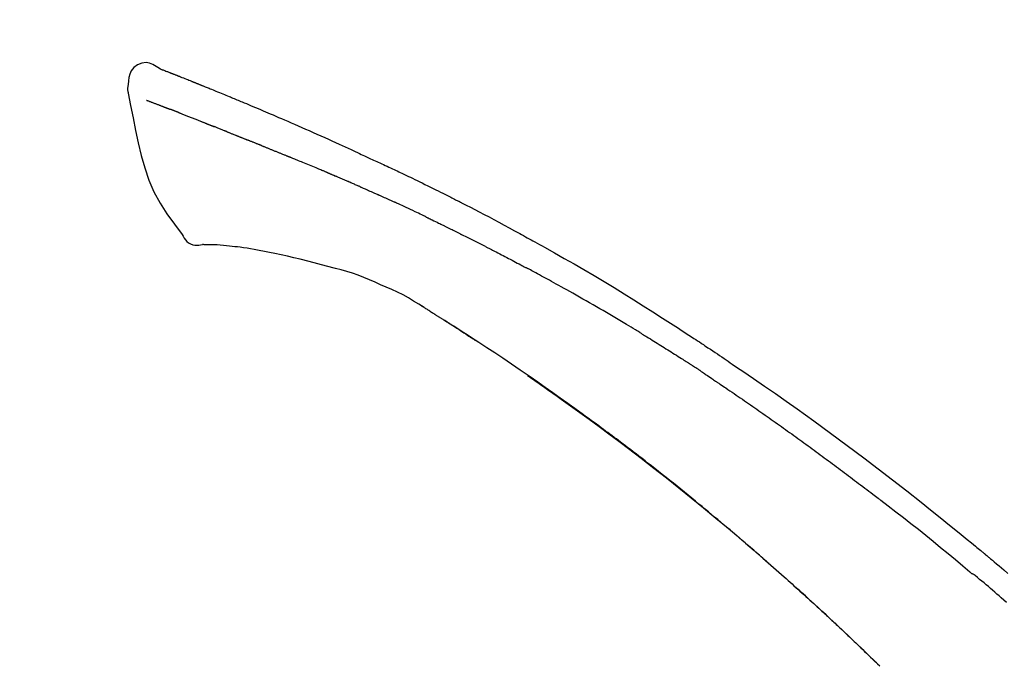
# Model space of a CAD drawing. Extents: x 28111 to 54233, y 210 to 8610.
# Drawn here: x 33803 to 33869, y 3111 to 3154 of the extents above; entities that cross this region are included whole.
import ezdxf

# ---------------------------------------------------------------- set-up
doc = ezdxf.new("R2010")
doc.units = 0
doc.header["$LTSCALE"] = 50
doc.header["$MEASUREMENT"] = 0
doc.layers.get('0').update_dxf_attribs({"linetype": 'CONTINUOUS'})
doc.layers.add('150-機器', color=8, linetype='CONTINUOUS')
doc.layers.add('166-寸法B', color=11, linetype='CONTINUOUS')
doc.styles.add('KH001', font='txt')
doc.dimstyles.new('KH1xx030', dxfattribs={"dimscale": 30, "dimtxt": 2, "dimasz": 0.6, "dimexe": 0.3, "dimexo": 1.2, "dimgap": 0.5, "dimtad": 3, "dimdec": 1, "dimdsep": 46, "dimlunit": 6, "dimtxsty": 'KH001', "dimblk": 'DOT', "dimcen": 1, "dimdle": 1, "dimclrd": 256, "dimclre": 256, "dimclrt": 256, "dimadec": 0, "dimazin": 0, "dimtfac": 1, "dimtdec": 1, "dimtix": 1, "dimtmove": 2, "dimatfit": 3, "dimldrblk": 'CLOSEDBLANK', "dimfxl": 1, "dimtolj": 1, "dimtzin": 0, "dimlwd": -1, "dimlwe": -1, "dimarcsym": 0})

# ---------------------------------------------------------------- blocks, each defined once
blk = doc.blocks.new('_Dot')
at = {"color": 0, "linetype": 'ByBlock', "lineweight": -2}
blk.add_line((-0.5, 0), (-1, 0), dxfattribs=at)
at = {"color": 0, "linetype": 'ByBlock', "const_width": 0.5}
blk.add_lwpolyline([(-0.25, 0, 1), (0.25, 0, 1)], format="xyb", close=True, dxfattribs=at)
blk = doc.blocks.new('*D125')
at = {"layer": '166-寸法B', "transparency": 16777216}
for p, q in [((33317.639, 2931.115), (33317.639, 3211.628)), ((34117.639, 2931.115), (34117.639, 3211.628)), ((33335.639, 3202.628), (34099.639, 3202.628))]:
    blk.add_line(p, q, dxfattribs=at)
at = {"layer": '166-寸法B', "transparency": 16777216, "xscale": 18, "yscale": 18, "zscale": 18, "rotation": 180}
blk.add_blockref('_Dot', (33317.639, 3202.628), dxfattribs=at)
at = {"layer": '166-寸法B', "transparency": 16777216, "xscale": 18, "yscale": 18, "zscale": 18}
blk.add_blockref('_Dot', (34117.639, 3202.628), dxfattribs=at)
at = {"layer": '166-寸法B', "transparency": 16777216, "insert": (33717.639, 3247.628), "char_height": 60, "attachment_point": 5, "style": 'KH001'}
blk.add_mtext('\\A1;800', dxfattribs=at)
blk = doc.blocks.new('_ClosedBlank')
at = {"color": 0, "linetype": 'ByBlock', "lineweight": -2}
for p, q in [((-1, 0.1667), (0, 0)), ((-1, 0.1667), (-1, -0.1667)), ((0, 0), (-1, -0.1667))]:
    blk.add_line(p, q, dxfattribs=at)

msp = doc.modelspace()

# ---------------------------------------------------------------- linework, layer by layer
at = {"layer": '150-機器', "color": 13, "linetype": 'Continuous'}
for points in [[(33812.094, 3150.675), (33811.88, 3150.819), (33811.662, 3150.947), (33811.438, 3151.039), (33811.204, 3151.079), (33810.915, 3151.043), (33810.633, 3150.927), (33810.385, 3150.745), (33810.196, 3150.515), (33810.101, 3150.308), (33810.048, 3150.086), (33810.021, 3149.853), (33810.008, 3149.616)], [(33812.089, 3150.674), (33812.09, 3150.675), (33812.09, 3150.677), (33812.091, 3150.678), (33812.092, 3150.679), (33812.099, 3150.683), (33812.11, 3150.679), (33812.121, 3150.671), (33812.134, 3150.66), (33812.188, 3150.626), (33812.237, 3150.609), (33812.284, 3150.598), (33812.332, 3150.585), (33812.395, 3150.561), (33812.458, 3150.537), (33812.52, 3150.512), (33812.583, 3150.487), (33812.63, 3150.469), (33812.677, 3150.451), (33812.724, 3150.432), (33812.771, 3150.414), (33812.784, 3150.408), (33812.798, 3150.403), (33812.812, 3150.398), (33812.825, 3150.392), (33812.827, 3150.392), (33812.828, 3150.391), (33812.829, 3150.391), (33812.831, 3150.39), (33812.832, 3150.39), (33812.833, 3150.389), (33812.834, 3150.389), (33812.835, 3150.389), (33812.836, 3150.388), (33812.837, 3150.388), (33812.838, 3150.387), (33812.839, 3150.387), (33812.84, 3150.387), (33812.841, 3150.386), (33812.842, 3150.386), (33812.843, 3150.385), (33812.845, 3150.385), (33812.846, 3150.384), (33812.847, 3150.384), (33812.848, 3150.384), (33812.849, 3150.383), (33812.85, 3150.383), (33812.851, 3150.382), (33812.852, 3150.382), (33812.853, 3150.381), (33812.854, 3150.381), (33812.855, 3150.381), (33812.856, 3150.38), (33812.857, 3150.38), (33812.858, 3150.379), (33812.859, 3150.379), (33812.861, 3150.379), (33812.866, 3150.377), (33812.871, 3150.375), (33812.876, 3150.373), (33812.881, 3150.371), (33812.896, 3150.365), (33812.911, 3150.359), (33812.926, 3150.353), (33812.941, 3150.348), (33812.967, 3150.338), (33812.992, 3150.327), (33813.018, 3150.317), (33813.044, 3150.307), (33813.081, 3150.293), (33813.118, 3150.278), (33813.155, 3150.264), (33813.193, 3150.249), (33813.27, 3150.219), (33813.348, 3150.188), (33813.426, 3150.157), (33813.503, 3150.126), (33813.603, 3150.087), (33813.703, 3150.047), (33813.803, 3150.007), (33813.903, 3149.967), (33813.987, 3149.933), (33814.072, 3149.899), (33814.157, 3149.865), (33814.242, 3149.83), (33814.272, 3149.818), (33814.303, 3149.806), (33814.333, 3149.793), (33814.364, 3149.781), (33814.367, 3149.78), (33814.369, 3149.779), (33814.372, 3149.778), (33814.375, 3149.777), (33814.376, 3149.776), (33814.377, 3149.776), (33814.378, 3149.775), (33814.379, 3149.775), (33814.38, 3149.774), (33814.381, 3149.774), (33814.383, 3149.774), (33814.384, 3149.773), (33814.385, 3149.773), (33814.386, 3149.772), (33814.387, 3149.772), (33814.388, 3149.771), (33814.389, 3149.771), (33814.39, 3149.771), (33814.391, 3149.77), (33814.392, 3149.77), (33814.393, 3149.769), (33814.394, 3149.769), (33814.395, 3149.768), (33814.396, 3149.768), (33814.406, 3149.764), (33814.415, 3149.76), (33814.424, 3149.757), (33814.434, 3149.753), (33814.457, 3149.743), (33814.481, 3149.733), (33814.505, 3149.724), (33814.529, 3149.714), (33814.564, 3149.7), (33814.599, 3149.685), (33814.635, 3149.671), (33814.67, 3149.657), (33814.702, 3149.644), (33814.734, 3149.631), (33814.766, 3149.618), (33814.798, 3149.606), (33814.826, 3149.594), (33814.854, 3149.583), (33814.882, 3149.572), (33814.91, 3149.561), (33814.938, 3149.549), (33814.966, 3149.538), (33814.994, 3149.527), (33815.022, 3149.515), (33815.07, 3149.496), (33815.117, 3149.477), (33815.165, 3149.458), (33815.212, 3149.439), (33815.283, 3149.41), (33815.353, 3149.382), (33815.423, 3149.354), (33815.493, 3149.325), (33815.588, 3149.287), (33815.684, 3149.248), (33815.779, 3149.209), (33815.874, 3149.17), (33815.991, 3149.122), (33816.108, 3149.075), (33816.225, 3149.026), (33816.342, 3148.978), (33816.446, 3148.935), (33816.55, 3148.892), (33816.655, 3148.849), (33816.759, 3148.806), (33816.842, 3148.771), (33816.924, 3148.737), (33817.007, 3148.702), (33817.09, 3148.668), (33817.135, 3148.648), (33817.18, 3148.629), (33817.226, 3148.61), (33817.271, 3148.591), (33817.364, 3148.553), (33817.456, 3148.514), (33817.549, 3148.476), (33817.641, 3148.438), (33817.778, 3148.381), (33817.915, 3148.324), (33818.052, 3148.267), (33818.189, 3148.209), (33818.358, 3148.138), (33818.528, 3148.067), (33818.697, 3147.995), (33818.867, 3147.923), (33819.03, 3147.854), (33819.192, 3147.784), (33819.355, 3147.715), (33819.518, 3147.646), (33819.704, 3147.567), (33819.89, 3147.488), (33820.076, 3147.408), (33820.261, 3147.329), (33820.479, 3147.236), (33820.697, 3147.142), (33820.915, 3147.048), (33821.132, 3146.953), (33821.379, 3146.844), (33821.627, 3146.735), (33821.873, 3146.625), (33822.12, 3146.516), (33822.381, 3146.4), (33822.642, 3146.284), (33822.903, 3146.168), (33823.164, 3146.052), (33823.406, 3145.944), (33823.648, 3145.836), (33823.889, 3145.728), (33824.13, 3145.618), (33824.33, 3145.527), (33824.529, 3145.434), (33824.729, 3145.341), (33824.927, 3145.247), (33825.07, 3145.18), (33825.213, 3145.112), (33825.355, 3145.045), (33825.498, 3144.978), (33825.611, 3144.925), (33825.724, 3144.872), (33825.837, 3144.82), (33825.951, 3144.767), (33826.046, 3144.723), (33826.141, 3144.679), (33826.237, 3144.636), (33826.332, 3144.592), (33826.436, 3144.545), (33826.54, 3144.498), (33826.643, 3144.451), (33826.747, 3144.404), (33826.863, 3144.351), (33826.98, 3144.297), (33827.096, 3144.244), (33827.213, 3144.19), (33827.334, 3144.134), (33827.456, 3144.077), (33827.578, 3144.021), (33827.699, 3143.964), (33827.804, 3143.915), (33827.909, 3143.865), (33828.014, 3143.816), (33828.119, 3143.766), (33828.218, 3143.719), (33828.318, 3143.672), (33828.416, 3143.625), (33828.515, 3143.578), (33828.645, 3143.516), (33828.774, 3143.455), (33828.903, 3143.392), (33829.032, 3143.33), (33829.196, 3143.251), (33829.359, 3143.171), (33829.523, 3143.091), (33829.686, 3143.011), (33829.874, 3142.919), (33830.061, 3142.827), (33830.248, 3142.734), (33830.435, 3142.641), (33830.597, 3142.56), (33830.759, 3142.479), (33830.921, 3142.398), (33831.083, 3142.317), (33831.213, 3142.251), (33831.343, 3142.186), (33831.474, 3142.12), (33831.604, 3142.054), (33831.684, 3142.013), (33831.765, 3141.972), (33831.845, 3141.931), (33831.926, 3141.89), (33831.974, 3141.865), (33832.022, 3141.841), (33832.071, 3141.816), (33832.119, 3141.791), (33832.14, 3141.781), (33832.16, 3141.77), (33832.181, 3141.76), (33832.201, 3141.749), (33832.234, 3141.733), (33832.267, 3141.716), (33832.3, 3141.699), (33832.332, 3141.682), (33832.627, 3141.531), (33832.922, 3141.38), (33833.217, 3141.229), (33833.511, 3141.077), (33833.841, 3140.905), (33834.169, 3140.732), (33834.497, 3140.558), (33834.825, 3140.383), (33835.175, 3140.193), (33835.525, 3140.003), (33835.875, 3139.811), (33836.224, 3139.62), (33836.35, 3139.551), (33836.476, 3139.481), (33836.602, 3139.412), (33836.728, 3139.343), (33836.854, 3139.273), (33836.981, 3139.203), (33837.107, 3139.133), (33837.233, 3139.063), (33837.395, 3138.972), (33837.557, 3138.882), (33837.72, 3138.791), (33837.882, 3138.7), (33838.544, 3138.329), (33839.206, 3137.958), (33839.866, 3137.583), (33840.524, 3137.206), (33841.199, 3136.811), (33841.872, 3136.411), (33842.541, 3136.005), (33843.207, 3135.595), (33843.855, 3135.19), (33844.5, 3134.782), (33845.144, 3134.372), (33845.787, 3133.96), (33845.965, 3133.846), (33846.143, 3133.733), (33846.321, 3133.618), (33846.499, 3133.504), (33846.677, 3133.389), (33846.855, 3133.274), (33847.032, 3133.159), (33847.21, 3133.044), (33847.38, 3132.933), (33847.549, 3132.822), (33847.719, 3132.711), (33847.889, 3132.599), (33848.01, 3132.519), (33848.132, 3132.439), (33848.253, 3132.358), (33848.375, 3132.278), (33848.448, 3132.229), (33848.521, 3132.18), (33848.595, 3132.132), (33848.668, 3132.083), (33848.829, 3131.976), (33848.99, 3131.869), (33849.151, 3131.762), (33849.312, 3131.654), (33849.461, 3131.554), (33849.611, 3131.454), (33849.76, 3131.353), (33849.909, 3131.252), (33850.047, 3131.158), (33850.185, 3131.064), (33850.323, 3130.97), (33850.461, 3130.876)], [(33812.154, 3150.653), (33812.165, 3150.649), (33812.176, 3150.644), (33812.187, 3150.64), (33812.198, 3150.636), (33812.232, 3150.623), (33812.265, 3150.61), (33812.299, 3150.598), (33812.332, 3150.585), (33812.395, 3150.561), (33812.458, 3150.536), (33812.52, 3150.512), (33812.583, 3150.487), (33812.63, 3150.469), (33812.677, 3150.451), (33812.724, 3150.432), (33812.771, 3150.414), (33812.784, 3150.408), (33812.798, 3150.403), (33812.812, 3150.398), (33812.825, 3150.392), (33812.827, 3150.392), (33812.828, 3150.391), (33812.829, 3150.391), (33812.831, 3150.39), (33812.832, 3150.39), (33812.833, 3150.389), (33812.834, 3150.389), (33812.835, 3150.389), (33812.836, 3150.388), (33812.837, 3150.388), (33812.838, 3150.387), (33812.839, 3150.387), (33812.84, 3150.387), (33812.841, 3150.386), (33812.842, 3150.386), (33812.843, 3150.385), (33812.845, 3150.385), (33812.846, 3150.384), (33812.847, 3150.384), (33812.848, 3150.384), (33812.849, 3150.383), (33812.85, 3150.383), (33812.851, 3150.382), (33812.852, 3150.382), (33812.853, 3150.381), (33812.854, 3150.381), (33812.855, 3150.381), (33812.856, 3150.38), (33812.857, 3150.38), (33812.858, 3150.379), (33812.859, 3150.379), (33812.861, 3150.379), (33812.866, 3150.377), (33812.871, 3150.375), (33812.876, 3150.373), (33812.881, 3150.371), (33812.896, 3150.365), (33812.911, 3150.359), (33812.926, 3150.353), (33812.941, 3150.348), (33812.967, 3150.338), (33812.992, 3150.327), (33813.018, 3150.317), (33813.044, 3150.307), (33813.081, 3150.293), (33813.118, 3150.278), (33813.155, 3150.264), (33813.193, 3150.249), (33813.226, 3150.236), (33813.26, 3150.223), (33813.294, 3150.209), (33813.327, 3150.196), (33813.351, 3150.186), (33813.375, 3150.177), (33813.399, 3150.167), (33813.423, 3150.158), (33813.424, 3150.157), (33813.425, 3150.157), (33813.426, 3150.157), (33813.427, 3150.156)], [(33810.008, 3149.615), (33809.996, 3149.569), (33809.986, 3149.523), (33809.977, 3149.477), (33809.969, 3149.431), (33809.964, 3149.382), (33809.961, 3149.332), (33809.962, 3149.283), (33809.965, 3149.233), (33809.972, 3149.181), (33809.981, 3149.129), (33809.992, 3149.078), (33810.003, 3149.027)], [(33810.01, 3149.028), (33810.166, 3148.196), (33810.326, 3147.365), (33810.495, 3146.533), (33810.675, 3145.7), (33810.876, 3144.854), (33811.109, 3144.018), (33811.389, 3143.201), (33811.729, 3142.413), (33812.136, 3141.668), (33812.599, 3140.952), (33813.099, 3140.255), (33813.617, 3139.568)], [(33811.222, 3148.56), (33811.233, 3148.556), (33811.244, 3148.551), (33811.256, 3148.547), (33811.267, 3148.542), (33811.29, 3148.533), (33811.313, 3148.524), (33811.336, 3148.516), (33811.359, 3148.507), (33811.396, 3148.492), (33811.432, 3148.478), (33811.469, 3148.464), (33811.506, 3148.45), (33811.546, 3148.435), (33811.585, 3148.419), (33811.624, 3148.404), (33811.663, 3148.389), (33811.705, 3148.373), (33811.747, 3148.357), (33811.789, 3148.341), (33811.831, 3148.325), (33811.875, 3148.308), (33811.919, 3148.291), (33811.964, 3148.274), (33812.008, 3148.257), (33812.046, 3148.242), (33812.083, 3148.228), (33812.12, 3148.213), (33812.158, 3148.199), (33812.187, 3148.188), (33812.216, 3148.176), (33812.245, 3148.165), (33812.274, 3148.154), (33812.294, 3148.146), (33812.315, 3148.139), (33812.335, 3148.131), (33812.355, 3148.123), (33812.376, 3148.115), (33812.398, 3148.107), (33812.419, 3148.099), (33812.441, 3148.091), (33812.455, 3148.085), (33812.47, 3148.079), (33812.485, 3148.074), (33812.5, 3148.068), (33812.507, 3148.065), (33812.515, 3148.062), (33812.523, 3148.059), (33812.53, 3148.057)], [(33812.53, 3148.057), (33812.538, 3148.054), (33812.546, 3148.05), (33812.555, 3148.047), (33812.563, 3148.044), (33812.579, 3148.038), (33812.596, 3148.032), (33812.613, 3148.025), (33812.629, 3148.019), (33812.655, 3148.009), (33812.681, 3148), (33812.707, 3147.99), (33812.733, 3147.98), (33812.751, 3147.973), (33812.769, 3147.966), (33812.787, 3147.96), (33812.805, 3147.953), (33812.814, 3147.949), (33812.823, 3147.946), (33812.832, 3147.943), (33812.841, 3147.939)], [(33813.343, 3147.744), (33813.334, 3147.748), (33813.325, 3147.751), (33813.316, 3147.755), (33813.307, 3147.758), (33813.289, 3147.765), (33813.271, 3147.772), (33813.253, 3147.779), (33813.235, 3147.786), (33813.209, 3147.796), (33813.183, 3147.806), (33813.157, 3147.817), (33813.131, 3147.827), (33813.106, 3147.836), (33813.081, 3147.846), (33813.056, 3147.856), (33813.031, 3147.866), (33813.007, 3147.875), (33812.983, 3147.884), (33812.958, 3147.894), (33812.934, 3147.903), (33812.919, 3147.909), (33812.903, 3147.915), (33812.888, 3147.921), (33812.872, 3147.927), (33812.864, 3147.93), (33812.857, 3147.933), (33812.849, 3147.936), (33812.841, 3147.939)], [(33813.343, 3147.744), (33813.36, 3147.738), (33813.376, 3147.731), (33813.393, 3147.725), (33813.409, 3147.718), (33813.442, 3147.705), (33813.476, 3147.692), (33813.509, 3147.679), (33813.543, 3147.666), (33813.596, 3147.645), (33813.648, 3147.625), (33813.701, 3147.604), (33813.754, 3147.583), (33813.81, 3147.561), (33813.866, 3147.539), (33813.922, 3147.517), (33813.979, 3147.495), (33814.038, 3147.471), (33814.098, 3147.448), (33814.158, 3147.424), (33814.217, 3147.401), (33814.281, 3147.376), (33814.344, 3147.35), (33814.407, 3147.325), (33814.471, 3147.3), (33814.527, 3147.278), (33814.583, 3147.256), (33814.639, 3147.233), (33814.695, 3147.211), (33814.742, 3147.192), (33814.789, 3147.174), (33814.836, 3147.155), (33814.883, 3147.136), (33814.918, 3147.122), (33814.954, 3147.108), (33814.989, 3147.093), (33815.025, 3147.079), (33815.058, 3147.066), (33815.092, 3147.052), (33815.126, 3147.039), (33815.159, 3147.025), (33815.182, 3147.016), (33815.204, 3147.007), (33815.226, 3146.998), (33815.248, 3146.989), (33815.258, 3146.985), (33815.269, 3146.981), (33815.28, 3146.976), (33815.29, 3146.972)], [(33815.29, 3146.972), (33815.298, 3146.969), (33815.306, 3146.966), (33815.313, 3146.963), (33815.321, 3146.96), (33815.337, 3146.953), (33815.354, 3146.946), (33815.37, 3146.94), (33815.386, 3146.933), (33815.412, 3146.923), (33815.438, 3146.912), (33815.465, 3146.902), (33815.491, 3146.891), (33815.52, 3146.88), (33815.55, 3146.868), (33815.58, 3146.856), (33815.61, 3146.845), (33815.631, 3146.837), (33815.652, 3146.829), (33815.674, 3146.82), (33815.695, 3146.812), (33815.706, 3146.808), (33815.718, 3146.804), (33815.729, 3146.799), (33815.74, 3146.795)], [(33816.598, 3146.452), (33816.586, 3146.457), (33816.573, 3146.462), (33816.56, 3146.467), (33816.548, 3146.472), (33816.522, 3146.482), (33816.496, 3146.492), (33816.47, 3146.503), (33816.444, 3146.513), (33816.392, 3146.533), (33816.341, 3146.554), (33816.289, 3146.574), (33816.238, 3146.594), (33816.179, 3146.617), (33816.12, 3146.64), (33816.061, 3146.664), (33816.002, 3146.687), (33815.957, 3146.706), (33815.911, 3146.724), (33815.866, 3146.743), (33815.821, 3146.761), (33815.801, 3146.77), (33815.781, 3146.778), (33815.761, 3146.787), (33815.74, 3146.795)], [(33816.598, 3146.452), (33816.616, 3146.445), (33816.633, 3146.438), (33816.65, 3146.431), (33816.667, 3146.424), (33816.701, 3146.411), (33816.734, 3146.398), (33816.767, 3146.385), (33816.8, 3146.372), (33816.849, 3146.352), (33816.898, 3146.333), (33816.947, 3146.313), (33816.995, 3146.294), (33817.041, 3146.276), (33817.086, 3146.257), (33817.132, 3146.239), (33817.177, 3146.221), (33817.207, 3146.209), (33817.236, 3146.197), (33817.265, 3146.185), (33817.295, 3146.174), (33817.309, 3146.168), (33817.323, 3146.162), (33817.337, 3146.157), (33817.351, 3146.151)], [(33817.351, 3146.151), (33817.367, 3146.145), (33817.383, 3146.138), (33817.4, 3146.132), (33817.416, 3146.125), (33817.446, 3146.113), (33817.476, 3146.101), (33817.506, 3146.088), (33817.537, 3146.076), (33817.58, 3146.059), (33817.622, 3146.042), (33817.665, 3146.024), (33817.708, 3146.007), (33817.745, 3145.992), (33817.782, 3145.977), (33817.819, 3145.962), (33817.856, 3145.947), (33817.878, 3145.937), (33817.901, 3145.928), (33817.924, 3145.919), (33817.946, 3145.91), (33817.957, 3145.905), (33817.967, 3145.901), (33817.977, 3145.897), (33817.987, 3145.893)], [(33818.92, 3145.518), (33818.907, 3145.523), (33818.893, 3145.528), (33818.88, 3145.533), (33818.867, 3145.539), (33818.841, 3145.549), (33818.814, 3145.56), (33818.788, 3145.571), (33818.762, 3145.581), (33818.722, 3145.597), (33818.683, 3145.613), (33818.644, 3145.629), (33818.605, 3145.644), (33818.566, 3145.66), (33818.527, 3145.676), (33818.488, 3145.691), (33818.449, 3145.707), (33818.41, 3145.723), (33818.371, 3145.738), (33818.333, 3145.754), (33818.294, 3145.769), (33818.255, 3145.785), (33818.217, 3145.8), (33818.178, 3145.816), (33818.14, 3145.831), (33818.115, 3145.842), (33818.089, 3145.852), (33818.064, 3145.862), (33818.038, 3145.872), (33818.026, 3145.877), (33818.013, 3145.882), (33818, 3145.888), (33817.987, 3145.893)], [(33818.92, 3145.518), (33818.935, 3145.512), (33818.95, 3145.506), (33818.965, 3145.499), (33818.98, 3145.493), (33819.01, 3145.481), (33819.04, 3145.469), (33819.07, 3145.457), (33819.1, 3145.445), (33819.145, 3145.427), (33819.19, 3145.409), (33819.236, 3145.39), (33819.281, 3145.372), (33819.327, 3145.354), (33819.372, 3145.336), (33819.418, 3145.317), (33819.463, 3145.299), (33819.509, 3145.28), (33819.555, 3145.262), (33819.601, 3145.243), (33819.647, 3145.225), (33819.693, 3145.206), (33819.74, 3145.188), (33819.786, 3145.169), (33819.832, 3145.151), (33819.878, 3145.132), (33819.925, 3145.113), (33819.971, 3145.094), (33820.018, 3145.076), (33820.065, 3145.057), (33820.111, 3145.038), (33820.158, 3145.019), (33820.205, 3145), (33820.252, 3144.981), (33820.299, 3144.963), (33820.346, 3144.944), (33820.393, 3144.925), (33820.44, 3144.906), (33820.488, 3144.887), (33820.535, 3144.868), (33820.582, 3144.849), (33820.614, 3144.836), (33820.646, 3144.823), (33820.678, 3144.81), (33820.709, 3144.798), (33820.725, 3144.791), (33820.741, 3144.785), (33820.757, 3144.778), (33820.773, 3144.772)], [(33820.773, 3144.772), (33820.797, 3144.762), (33820.821, 3144.753), (33820.845, 3144.743), (33820.869, 3144.733), (33820.917, 3144.714), (33820.965, 3144.695), (33821.013, 3144.675), (33821.061, 3144.656), (33821.143, 3144.623), (33821.225, 3144.589), (33821.306, 3144.556), (33821.388, 3144.522), (33821.486, 3144.482), (33821.584, 3144.442), (33821.682, 3144.402), (33821.78, 3144.361), (33821.895, 3144.314), (33822.01, 3144.267), (33822.125, 3144.22), (33822.24, 3144.173), (33822.347, 3144.13), (33822.454, 3144.086), (33822.561, 3144.042), (33822.668, 3143.998), (33822.744, 3143.967), (33822.819, 3143.935), (33822.895, 3143.903), (33822.971, 3143.873), (33823.015, 3143.855), (33823.06, 3143.838), (33823.104, 3143.82), (33823.148, 3143.802), (33823.176, 3143.789), (33823.203, 3143.775), (33823.231, 3143.762), (33823.259, 3143.749), (33823.278, 3143.74), (33823.297, 3143.732), (33823.316, 3143.723), (33823.335, 3143.715), (33823.345, 3143.711), (33823.354, 3143.706), (33823.364, 3143.702), (33823.373, 3143.698)], [(33823.373, 3143.698), (33823.386, 3143.692), (33823.399, 3143.686), (33823.412, 3143.68), (33823.425, 3143.674), (33823.451, 3143.663), (33823.478, 3143.651), (33823.504, 3143.639), (33823.53, 3143.627), (33823.569, 3143.61), (33823.608, 3143.592), (33823.648, 3143.575), (33823.687, 3143.558), (33823.714, 3143.546), (33823.74, 3143.534), (33823.766, 3143.523), (33823.793, 3143.511), (33823.806, 3143.506), (33823.819, 3143.5), (33823.832, 3143.494), (33823.845, 3143.488)], [(33824.787, 3143.082), (33824.748, 3143.099), (33824.708, 3143.116), (33824.669, 3143.133), (33824.63, 3143.15), (33824.552, 3143.184), (33824.473, 3143.218), (33824.395, 3143.252), (33824.316, 3143.286), (33824.238, 3143.32), (33824.159, 3143.354), (33824.081, 3143.387), (33824.002, 3143.421), (33823.963, 3143.438), (33823.924, 3143.455), (33823.885, 3143.471), (33823.845, 3143.488)], [(33825.507, 3142.769), (33825.463, 3142.788), (33825.419, 3142.807), (33825.375, 3142.826), (33825.331, 3142.845), (33825.271, 3142.871), (33825.211, 3142.897), (33825.151, 3142.923), (33825.091, 3142.949), (33825.031, 3142.976), (33824.971, 3143.002), (33824.911, 3143.028), (33824.851, 3143.054), (33824.835, 3143.061), (33824.819, 3143.068), (33824.803, 3143.075), (33824.787, 3143.082)], [(33825.507, 3142.769), (33825.531, 3142.758), (33825.554, 3142.748), (33825.577, 3142.738), (33825.601, 3142.728), (33825.65, 3142.707), (33825.699, 3142.685), (33825.748, 3142.664), (33825.797, 3142.642), (33825.874, 3142.609), (33825.951, 3142.575), (33826.029, 3142.541), (33826.106, 3142.508), (33826.19, 3142.471), (33826.274, 3142.434), (33826.358, 3142.397), (33826.442, 3142.36), (33826.5, 3142.334), (33826.558, 3142.308), (33826.617, 3142.282), (33826.675, 3142.256), (33826.705, 3142.242), (33826.736, 3142.229), (33826.766, 3142.215), (33826.796, 3142.202)], [(33826.796, 3142.202), (33826.838, 3142.183), (33826.88, 3142.164), (33826.922, 3142.146), (33826.964, 3142.127), (33827.052, 3142.088), (33827.14, 3142.048), (33827.228, 3142.009), (33827.316, 3141.97), (33827.403, 3141.93), (33827.491, 3141.89), (33827.579, 3141.85), (33827.666, 3141.809), (33827.712, 3141.789), (33827.758, 3141.768), (33827.803, 3141.747), (33827.849, 3141.726)], [(33829.957, 3140.731), (33829.932, 3140.743), (33829.908, 3140.754), (33829.883, 3140.766), (33829.858, 3140.778), (33829.811, 3140.801), (33829.765, 3140.823), (33829.718, 3140.846), (33829.671, 3140.868), (33829.558, 3140.923), (33829.444, 3140.977), (33829.331, 3141.032), (33829.217, 3141.087), (33829.067, 3141.159), (33828.917, 3141.231), (33828.766, 3141.303), (33828.615, 3141.374), (33828.486, 3141.434), (33828.356, 3141.493), (33828.227, 3141.553), (33828.097, 3141.612), (33828.035, 3141.64), (33827.973, 3141.669), (33827.911, 3141.697), (33827.849, 3141.726)], [(33829.957, 3140.731), (33829.989, 3140.715), (33830.022, 3140.699), (33830.054, 3140.684), (33830.086, 3140.668), (33830.155, 3140.635), (33830.223, 3140.602), (33830.292, 3140.569), (33830.36, 3140.536), (33830.469, 3140.484), (33830.577, 3140.431), (33830.685, 3140.378), (33830.793, 3140.326), (33830.869, 3140.288), (33830.944, 3140.251), (33831.02, 3140.214), (33831.096, 3140.176), (33831.135, 3140.157), (33831.175, 3140.137), (33831.215, 3140.118), (33831.255, 3140.098)], [(33813.617, 3139.568), (33813.683, 3139.441), (33813.754, 3139.317), (33813.834, 3139.202), (33813.928, 3139.097), (33814.045, 3139.003), (33814.177, 3138.929), (33814.32, 3138.876), (33814.467, 3138.847), (33814.595, 3138.842), (33814.723, 3138.851), (33814.851, 3138.871), (33814.979, 3138.896)], [(33831.255, 3140.098), (33831.297, 3140.077), (33831.339, 3140.056), (33831.381, 3140.035), (33831.424, 3140.014), (33831.512, 3139.97), (33831.6, 3139.927), (33831.688, 3139.883), (33831.776, 3139.839), (33831.864, 3139.795), (33831.952, 3139.751), (33832.039, 3139.706), (33832.127, 3139.661), (33832.173, 3139.638), (33832.218, 3139.615), (33832.264, 3139.592), (33832.31, 3139.569)], [(33833.926, 3138.755), (33833.881, 3138.778), (33833.837, 3138.8), (33833.792, 3138.823), (33833.747, 3138.846), (33833.658, 3138.891), (33833.568, 3138.937), (33833.479, 3138.982), (33833.389, 3139.027), (33833.255, 3139.095), (33833.12, 3139.163), (33832.986, 3139.231), (33832.851, 3139.298), (33832.761, 3139.343), (33832.671, 3139.388), (33832.581, 3139.433), (33832.49, 3139.477), (33832.445, 3139.5), (33832.4, 3139.522), (33832.355, 3139.545), (33832.31, 3139.567)], [(33815.465, 3138.866), (33815.442, 3138.867), (33815.418, 3138.868), (33815.394, 3138.869), (33815.37, 3138.87), (33815.331, 3138.871), (33815.292, 3138.873), (33815.253, 3138.874), (33815.214, 3138.876), (33815.174, 3138.876), (33815.133, 3138.876), (33815.092, 3138.877), (33815.05, 3138.882), (33815.035, 3138.887), (33815.02, 3138.891), (33815.005, 3138.891), (33814.989, 3138.885), (33814.987, 3138.883), (33814.985, 3138.881), (33814.983, 3138.88), (33814.981, 3138.881), (33814.981, 3138.881), (33814.981, 3138.883), (33814.98, 3138.885), (33814.98, 3138.886)], [(33816.79, 3138.777), (33816.582, 3138.801), (33816.374, 3138.824), (33816.165, 3138.843), (33815.956, 3138.856), (33815.835, 3138.861), (33815.714, 3138.863), (33815.593, 3138.865), (33815.472, 3138.866)], [(33818.433, 3138.558), (33818.2, 3138.597), (33817.967, 3138.635), (33817.734, 3138.671), (33817.5, 3138.703), (33817.323, 3138.724), (33817.145, 3138.743), (33816.968, 3138.76), (33816.79, 3138.777)], [(33819.812, 3138.295), (33819.467, 3138.361), (33819.122, 3138.426), (33818.778, 3138.492), (33818.433, 3138.558)], [(33821.519, 3137.906), (33821.092, 3138.003), (33820.666, 3138.101), (33820.239, 3138.198), (33819.812, 3138.295)], [(33833.926, 3138.755), (33833.966, 3138.735), (33834.006, 3138.714), (33834.046, 3138.694), (33834.085, 3138.674), (33834.165, 3138.633), (33834.245, 3138.592), (33834.324, 3138.552), (33834.404, 3138.511), (33834.523, 3138.45), (33834.642, 3138.389), (33834.761, 3138.327), (33834.88, 3138.266), (33834.999, 3138.204), (33835.118, 3138.143), (33835.236, 3138.081), (33835.354, 3138.02), (33835.472, 3137.958), (33835.59, 3137.896), (33835.708, 3137.835), (33835.826, 3137.773), (33835.944, 3137.711), (33836.061, 3137.649), (33836.178, 3137.587), (33836.295, 3137.525), (33836.373, 3137.483), (33836.451, 3137.442), (33836.529, 3137.4), (33836.607, 3137.359), (33836.646, 3137.338), (33836.685, 3137.317), (33836.724, 3137.296), (33836.763, 3137.276)], [(33823.885, 3137.287), (33823.293, 3137.442), (33822.702, 3137.597), (33822.111, 3137.751), (33821.519, 3137.906)], [(33826.904, 3136.19), (33826.532, 3136.362), (33826.159, 3136.529), (33825.782, 3136.687), (33825.401, 3136.834), (33825.027, 3136.961), (33824.649, 3137.076), (33824.267, 3137.183), (33823.885, 3137.287)], [(33844.271, 3132.988), (33844.196, 3133.033), (33844.122, 3133.078), (33844.048, 3133.123), (33843.973, 3133.168), (33843.825, 3133.258), (33843.676, 3133.349), (33843.527, 3133.439), (33843.378, 3133.529), (33843.155, 3133.663), (33842.931, 3133.796), (33842.707, 3133.929), (33842.482, 3134.061), (33842.258, 3134.193), (33842.033, 3134.325), (33841.808, 3134.457), (33841.583, 3134.588), (33841.357, 3134.719), (33841.132, 3134.849), (33840.906, 3134.979), (33840.68, 3135.108), (33840.454, 3135.237), (33840.228, 3135.366), (33840.001, 3135.494), (33839.774, 3135.622), (33839.58, 3135.732), (33839.385, 3135.841), (33839.19, 3135.95), (33838.995, 3136.058), (33838.832, 3136.148), (33838.669, 3136.239), (33838.506, 3136.329), (33838.342, 3136.418), (33838.211, 3136.49), (33838.08, 3136.562), (33837.949, 3136.634), (33837.818, 3136.706), (33837.686, 3136.777), (33837.555, 3136.849), (33837.423, 3136.921), (33837.291, 3136.992), (33837.203, 3137.039), (33837.115, 3137.086), (33837.027, 3137.134), (33836.939, 3137.181), (33836.895, 3137.205), (33836.851, 3137.228), (33836.807, 3137.252), (33836.763, 3137.276)], [(33829.815, 3134.666), (33829.468, 3134.886), (33829.118, 3135.103), (33828.765, 3135.312), (33828.406, 3135.509), (33828.038, 3135.693), (33827.663, 3135.866), (33827.284, 3136.03), (33826.904, 3136.191)], [(33830.192, 3134.433), (33830.142, 3134.465), (33830.093, 3134.496), (33830.043, 3134.527), (33829.993, 3134.558), (33829.943, 3134.589), (33829.893, 3134.62), (33829.843, 3134.65), (33829.792, 3134.681), (33829.742, 3134.711), (33829.691, 3134.74), (33829.641, 3134.77), (33829.59, 3134.8)], [(33830.192, 3134.433), (33830.197, 3134.43), (33830.203, 3134.426), (33830.209, 3134.423), (33830.215, 3134.419), (33830.225, 3134.412), (33830.235, 3134.406), (33830.246, 3134.399), (33830.256, 3134.393), (33830.27, 3134.384), (33830.284, 3134.375), (33830.299, 3134.366), (33830.313, 3134.357), (33830.324, 3134.35), (33830.335, 3134.343), (33830.346, 3134.336), (33830.357, 3134.329), (33830.376, 3134.317), (33830.395, 3134.305), (33830.414, 3134.293), (33830.433, 3134.281), (33830.461, 3134.264), (33830.489, 3134.246), (33830.517, 3134.228), (33830.545, 3134.211), (33830.583, 3134.187), (33830.621, 3134.163), (33830.659, 3134.139), (33830.696, 3134.115), (33830.734, 3134.091), (33830.771, 3134.067), (33830.809, 3134.044), (33830.846, 3134.02), (33830.883, 3133.996), (33830.92, 3133.973), (33830.958, 3133.949), (33830.995, 3133.926), (33831.031, 3133.902), (33831.068, 3133.879), (33831.105, 3133.855), (33831.142, 3133.832), (33831.18, 3133.807), (33831.219, 3133.783), (33831.258, 3133.758), (33831.296, 3133.733), (33831.323, 3133.716), (33831.349, 3133.7), (33831.375, 3133.683), (33831.401, 3133.666), (33831.416, 3133.657), (33831.43, 3133.648), (33831.444, 3133.639), (33831.458, 3133.63)], [(33832.171, 3133.171), (33832.164, 3133.175), (33832.156, 3133.18), (33832.149, 3133.185), (33832.142, 3133.189), (33832.079, 3133.23), (33832.015, 3133.271), (33831.952, 3133.312), (33831.889, 3133.353), (33831.799, 3133.411), (33831.709, 3133.469), (33831.619, 3133.527), (33831.529, 3133.585), (33831.446, 3133.638), (33831.363, 3133.691), (33831.28, 3133.744), (33831.197, 3133.796), (33831.171, 3133.813), (33831.144, 3133.83), (33831.118, 3133.847), (33831.091, 3133.864)], [(33831.405, 3133.663), (33831.379, 3133.68), (33831.353, 3133.697), (33831.327, 3133.714), (33831.301, 3133.73), (33831.274, 3133.747), (33831.248, 3133.764), (33831.222, 3133.781), (33831.196, 3133.797), (33831.169, 3133.814), (33831.143, 3133.831), (33831.117, 3133.848), (33831.091, 3133.864)], [(33852.955, 3117.479), (33852.902, 3117.525), (33852.849, 3117.571), (33852.797, 3117.617), (33852.744, 3117.663), (33852.626, 3117.767), (33852.507, 3117.87), (33852.389, 3117.974), (33852.27, 3118.077), (33852.084, 3118.239), (33851.897, 3118.401), (33851.71, 3118.563), (33851.523, 3118.724), (33851.322, 3118.897), (33851.12, 3119.07), (33850.919, 3119.243), (33850.717, 3119.416), (33850.512, 3119.59), (33850.308, 3119.763), (33850.103, 3119.937), (33849.898, 3120.11), (33849.691, 3120.284), (33849.484, 3120.458), (33849.277, 3120.632), (33849.069, 3120.805), (33848.859, 3120.979), (33848.649, 3121.154), (33848.439, 3121.327), (33848.229, 3121.501), (33847.989, 3121.698), (33847.749, 3121.894), (33847.509, 3122.09), (33847.269, 3122.286), (33847.02, 3122.487), (33846.77, 3122.688), (33846.52, 3122.889), (33846.27, 3123.089), (33846.022, 3123.287), (33845.773, 3123.484), (33845.524, 3123.681), (33845.274, 3123.878), (33845.054, 3124.051), (33844.833, 3124.223), (33844.613, 3124.395), (33844.391, 3124.567), (33844.203, 3124.712), (33844.015, 3124.857), (33843.827, 3125.001), (33843.638, 3125.145), (33843.473, 3125.271), (33843.307, 3125.396), (33843.142, 3125.522), (33842.976, 3125.647), (33842.834, 3125.754), (33842.693, 3125.86), (33842.551, 3125.967), (33842.408, 3126.073), (33842.265, 3126.18), (33842.122, 3126.286), (33841.978, 3126.393), (33841.835, 3126.499), (33841.677, 3126.615), (33841.52, 3126.731), (33841.362, 3126.847), (33841.205, 3126.962), (33841.006, 3127.108), (33840.806, 3127.253), (33840.607, 3127.398), (33840.408, 3127.543), (33840.166, 3127.718), (33839.924, 3127.892), (33839.682, 3128.067), (33839.44, 3128.241), (33838.938, 3128.6), (33838.434, 3128.958), (33837.93, 3129.314), (33837.425, 3129.669), (33836.844, 3130.072), (33836.262, 3130.472), (33835.677, 3130.87), (33835.09, 3131.264), (33834.554, 3131.621), (33834.016, 3131.975), (33833.477, 3132.327), (33832.937, 3132.678), (33832.705, 3132.828), (33832.474, 3132.977), (33832.242, 3133.127), (33832.01, 3133.276), (33831.943, 3133.319), (33831.877, 3133.361), (33831.811, 3133.404), (33831.745, 3133.447), (33831.721, 3133.462), (33831.696, 3133.478), (33831.672, 3133.493), (33831.648, 3133.509), (33831.645, 3133.51), (33831.643, 3133.512), (33831.641, 3133.513), (33831.639, 3133.514), (33831.638, 3133.515), (33831.637, 3133.516), (33831.636, 3133.516), (33831.635, 3133.517), (33831.634, 3133.518), (33831.633, 3133.518), (33831.632, 3133.519), (33831.631, 3133.519), (33831.629, 3133.521), (33831.627, 3133.522), (33831.626, 3133.523), (33831.624, 3133.524), (33831.608, 3133.534), (33831.593, 3133.544), (33831.577, 3133.553), (33831.562, 3133.563), (33831.547, 3133.573), (33831.532, 3133.582), (33831.517, 3133.592), (33831.502, 3133.602), (33831.489, 3133.61), (33831.477, 3133.618), (33831.465, 3133.625), (33831.452, 3133.633)], [(33832.171, 3133.171), (33832.173, 3133.169), (33832.176, 3133.168), (33832.178, 3133.166), (33832.18, 3133.165), (33832.219, 3133.139), (33832.258, 3133.114), (33832.297, 3133.089), (33832.336, 3133.064), (33832.411, 3133.015), (33832.486, 3132.967), (33832.56, 3132.918), (33832.635, 3132.869), (33832.723, 3132.812), (33832.811, 3132.754), (33832.899, 3132.697), (33832.987, 3132.639), (33833.039, 3132.606), (33833.09, 3132.572), (33833.141, 3132.538), (33833.193, 3132.504), (33833.208, 3132.494), (33833.224, 3132.484), (33833.239, 3132.474), (33833.254, 3132.464)], [(33832.171, 3133.171), (33832.171, 3133.171), (33832.171, 3133.171), (33832.171, 3133.171), (33832.171, 3133.171), (33832.171, 3133.171), (33832.171, 3133.171), (33832.171, 3133.171), (33832.171, 3133.171)], [(33844.271, 3132.988), (33844.31, 3132.964), (33844.349, 3132.94), (33844.388, 3132.917), (33844.427, 3132.893), (33844.505, 3132.845), (33844.582, 3132.798), (33844.66, 3132.75), (33844.738, 3132.703), (33844.855, 3132.631), (33844.972, 3132.559), (33845.088, 3132.487), (33845.205, 3132.415), (33845.321, 3132.343), (33845.438, 3132.27), (33845.554, 3132.198), (33845.67, 3132.125), (33845.787, 3132.053), (33845.903, 3131.98), (33846.019, 3131.907), (33846.135, 3131.834), (33846.251, 3131.761), (33846.367, 3131.688), (33846.483, 3131.615), (33846.599, 3131.541), (33846.714, 3131.468), (33846.83, 3131.394), (33846.946, 3131.321), (33847.061, 3131.247), (33847.138, 3131.197), (33847.215, 3131.148), (33847.292, 3131.098), (33847.369, 3131.049), (33847.407, 3131.024), (33847.446, 3130.999), (33847.484, 3130.974), (33847.522, 3130.95)], [(33848.35, 3130.407), (33848.328, 3130.422), (33848.305, 3130.437), (33848.282, 3130.453), (33848.259, 3130.468), (33848.213, 3130.498), (33848.167, 3130.529), (33848.121, 3130.559), (33848.075, 3130.589), (33848.007, 3130.635), (33847.938, 3130.68), (33847.869, 3130.725), (33847.799, 3130.77), (33847.753, 3130.8), (33847.707, 3130.83), (33847.661, 3130.86), (33847.615, 3130.89), (33847.592, 3130.905), (33847.569, 3130.92), (33847.546, 3130.935), (33847.522, 3130.95)], [(33848.351, 3130.407), (33848.38, 3130.387), (33848.41, 3130.367), (33848.439, 3130.347), (33848.469, 3130.328), (33848.53, 3130.287), (33848.59, 3130.247), (33848.651, 3130.206), (33848.712, 3130.166), (33848.805, 3130.103), (33848.898, 3130.041), (33848.991, 3129.978), (33849.084, 3129.915), (33849.148, 3129.872), (33849.211, 3129.828), (33849.274, 3129.785), (33849.338, 3129.742), (33849.37, 3129.72), (33849.403, 3129.698), (33849.435, 3129.676), (33849.468, 3129.654)], [(33850.454, 3130.878), (33850.81, 3130.637), (33851.166, 3130.396), (33851.521, 3130.154), (33851.876, 3129.912), (33852.61, 3129.408), (33853.342, 3128.9), (33854.071, 3128.389), (33854.799, 3127.875), (33855.924, 3127.069), (33857.043, 3126.254), (33858.156, 3125.431), (33859.263, 3124.601), (33860.229, 3123.867), (33861.191, 3123.128), (33862.147, 3122.383), (33863.099, 3121.632), (33863.738, 3121.123), (33864.375, 3120.611), (33865.01, 3120.096), (33865.643, 3119.58), (33865.919, 3119.354), (33866.195, 3119.127), (33866.471, 3118.901), (33866.747, 3118.674), (33866.836, 3118.6), (33866.925, 3118.527), (33867.014, 3118.453), (33867.103, 3118.38), (33867.147, 3118.343), (33867.192, 3118.306), (33867.237, 3118.269), (33867.281, 3118.232), (33867.302, 3118.214), (33867.323, 3118.197), (33867.343, 3118.18), (33867.364, 3118.163), (33867.373, 3118.156), (33867.382, 3118.148), (33867.391, 3118.141), (33867.399, 3118.134), (33867.402, 3118.131), (33867.405, 3118.129), (33867.408, 3118.127), (33867.411, 3118.124), (33867.412, 3118.123), (33867.413, 3118.122), (33867.414, 3118.121), (33867.416, 3118.12), (33867.419, 3118.118), (33867.422, 3118.115), (33867.425, 3118.113), (33867.428, 3118.11), (33867.447, 3118.094), (33867.467, 3118.078), (33867.487, 3118.061), (33867.507, 3118.045), (33867.531, 3118.025), (33867.555, 3118.005), (33867.58, 3117.985), (33867.604, 3117.964), (33867.629, 3117.944), (33867.653, 3117.924), (33867.678, 3117.903), (33867.703, 3117.883), (33867.71, 3117.877), (33867.717, 3117.871), (33867.725, 3117.864), (33867.732, 3117.858), (33867.733, 3117.857), (33867.734, 3117.857), (33867.735, 3117.856), (33867.736, 3117.855), (33867.737, 3117.854), (33867.738, 3117.854), (33867.739, 3117.853), (33867.74, 3117.852), (33867.741, 3117.851), (33867.741, 3117.851), (33867.742, 3117.85), (33867.743, 3117.849), (33867.744, 3117.848), (33867.745, 3117.848), (33867.746, 3117.847), (33867.747, 3117.846), (33867.748, 3117.846), (33867.748, 3117.845), (33867.749, 3117.844), (33867.75, 3117.843), (33867.751, 3117.843), (33867.752, 3117.842), (33867.753, 3117.841), (33867.754, 3117.84), (33867.817, 3117.788), (33867.88, 3117.736), (33867.943, 3117.683), (33868.006, 3117.631), (33868.164, 3117.498), (33868.323, 3117.365), (33868.481, 3117.231), (33868.638, 3117.097), (33868.918, 3116.857)], [(33836.74, 3130.113), (33836.743, 3130.111), (33836.745, 3130.11), (33836.747, 3130.108), (33836.75, 3130.107), (33836.847, 3130.039), (33836.945, 3129.972), (33837.043, 3129.904), (33837.14, 3129.836), (33837.33, 3129.705), (33837.52, 3129.573), (33837.709, 3129.441), (33837.898, 3129.308), (33838.173, 3129.114), (33838.448, 3128.92), (33838.722, 3128.725), (33838.996, 3128.53), (33839.466, 3128.194), (33839.935, 3127.858), (33840.403, 3127.52), (33840.87, 3127.181), (33841.533, 3126.695), (33842.194, 3126.207), (33842.852, 3125.715), (33843.508, 3125.22), (33844.357, 3124.57), (33845.202, 3123.914), (33846.043, 3123.252), (33846.88, 3122.586), (33847.711, 3121.917), (33848.538, 3121.244), (33849.361, 3120.566), (33850.179, 3119.881), (33850.765, 3119.384), (33851.35, 3118.883), (33851.932, 3118.38), (33852.511, 3117.875), (33852.866, 3117.562), (33853.22, 3117.25), (33853.574, 3116.936), (33853.927, 3116.622), (33854.06, 3116.504), (33854.193, 3116.386), (33854.325, 3116.268), (33854.458, 3116.149), (33854.59, 3116.031), (33854.723, 3115.912), (33854.855, 3115.793), (33854.987, 3115.673), (33855.12, 3115.554), (33855.252, 3115.434), (33855.385, 3115.314), (33855.517, 3115.194), (33855.649, 3115.073), (33855.782, 3114.953), (33855.914, 3114.832), (33856.046, 3114.711), (33856.149, 3114.616), (33856.253, 3114.521), (33856.356, 3114.425), (33856.46, 3114.33), (33856.538, 3114.258), (33856.616, 3114.185), (33856.695, 3114.113), (33856.773, 3114.04), (33856.829, 3113.988), (33856.886, 3113.935), (33856.943, 3113.883), (33856.999, 3113.83), (33857.066, 3113.768), (33857.133, 3113.706), (33857.199, 3113.644), (33857.266, 3113.582), (33857.342, 3113.51), (33857.419, 3113.439), (33857.496, 3113.367), (33857.572, 3113.295), (33857.659, 3113.214), (33857.746, 3113.132), (33857.832, 3113.051), (33857.919, 3112.969), (33858.015, 3112.878), (33858.111, 3112.787), (33858.208, 3112.696), (33858.304, 3112.605), (33858.41, 3112.504), (33858.517, 3112.403), (33858.623, 3112.302), (33858.729, 3112.201), (33858.845, 3112.09), (33858.961, 3111.979), (33859.076, 3111.868), (33859.192, 3111.757), (33859.324, 3111.63), (33859.456, 3111.503), (33859.588, 3111.375), (33859.72, 3111.248), (33859.873, 3111.099), (33860.025, 3110.951), (33860.178, 3110.802), (33860.331, 3110.653)], [(33849.468, 3129.654), (33849.514, 3129.622), (33849.561, 3129.591), (33849.607, 3129.56), (33849.653, 3129.528), (33849.746, 3129.466), (33849.839, 3129.403), (33849.932, 3129.341), (33850.024, 3129.278), (33850.163, 3129.184), (33850.302, 3129.089), (33850.441, 3128.995), (33850.579, 3128.9), (33850.718, 3128.805), (33850.857, 3128.71), (33850.995, 3128.615), (33851.133, 3128.52), (33851.272, 3128.425), (33851.41, 3128.329), (33851.548, 3128.234), (33851.687, 3128.138), (33851.825, 3128.042), (33851.963, 3127.946), (33852.101, 3127.85), (33852.239, 3127.754), (33852.377, 3127.658), (33852.514, 3127.561), (33852.652, 3127.465), (33852.79, 3127.368), (33852.928, 3127.271), (33853.065, 3127.174), (33853.203, 3127.077), (33853.34, 3126.98), (33853.477, 3126.883), (33853.615, 3126.785), (33853.752, 3126.687), (33853.889, 3126.59), (33854.026, 3126.492), (33854.163, 3126.394), (33854.3, 3126.296), (33854.437, 3126.198), (33854.574, 3126.099), (33854.711, 3126.001), (33854.848, 3125.902), (33854.985, 3125.803), (33855.121, 3125.704), (33855.258, 3125.605), (33855.394, 3125.506), (33855.531, 3125.407), (33855.667, 3125.308), (33855.803, 3125.208), (33855.94, 3125.108), (33856.076, 3125.009), (33856.212, 3124.909), (33856.348, 3124.809), (33856.484, 3124.709), (33856.62, 3124.608), (33856.756, 3124.508), (33856.892, 3124.407), (33857.027, 3124.307), (33857.163, 3124.206), (33857.299, 3124.105), (33857.434, 3124.004), (33857.57, 3123.903), (33857.705, 3123.802), (33857.841, 3123.7), (33857.976, 3123.599), (33858.111, 3123.497), (33858.246, 3123.395), (33858.382, 3123.293), (33858.517, 3123.191), (33858.652, 3123.089), (33858.786, 3122.987), (33858.921, 3122.884), (33859.056, 3122.781), (33859.191, 3122.679), (33859.326, 3122.576), (33859.46, 3122.473), (33859.595, 3122.37), (33859.729, 3122.267), (33859.864, 3122.163), (33859.953, 3122.094), (33860.043, 3122.025), (33860.132, 3121.956), (33860.221, 3121.887), (33860.266, 3121.852), (33860.311, 3121.818), (33860.356, 3121.783), (33860.4, 3121.748)], [(33866.407, 3116.913), (33866.405, 3116.915), (33866.402, 3116.917), (33866.4, 3116.918), (33866.397, 3116.92), (33866.395, 3116.922), (33866.392, 3116.924), (33866.39, 3116.926), (33866.387, 3116.928), (33866.385, 3116.93), (33866.382, 3116.932), (33866.38, 3116.934), (33866.377, 3116.936), (33865.889, 3117.349), (33865.399, 3117.761), (33864.907, 3118.17), (33864.414, 3118.578), (33863.919, 3118.984), (33863.422, 3119.386), (33862.923, 3119.786), (33862.421, 3120.183), (33861.918, 3120.577), (33861.413, 3120.968), (33860.907, 3121.359), (33860.4, 3121.748)], [(33852.523, 3117.855), (33852.5, 3117.875), (33852.478, 3117.895), (33852.455, 3117.915), (33852.432, 3117.935), (33852.408, 3117.955), (33852.385, 3117.975), (33852.362, 3117.996), (33852.339, 3118.016), (33852.316, 3118.036), (33852.293, 3118.056), (33852.27, 3118.076), (33852.247, 3118.096)], [(33852.686, 3117.714), (33852.671, 3117.727), (33852.656, 3117.74), (33852.641, 3117.752), (33852.627, 3117.765), (33852.612, 3117.778), (33852.597, 3117.791), (33852.582, 3117.804), (33852.567, 3117.817), (33852.552, 3117.83), (33852.537, 3117.843), (33852.523, 3117.856), (33852.508, 3117.869)], [(33868.83, 3114.908), (33868.65, 3115.065), (33868.469, 3115.222), (33868.326, 3115.347), (33868.182, 3115.472), (33868.039, 3115.598), (33867.895, 3115.723), (33867.751, 3115.847), (33867.607, 3115.971), (33867.462, 3116.094), (33867.317, 3116.217), (33867.169, 3116.337), (33867.021, 3116.456), (33866.873, 3116.577), (33866.73, 3116.704), (33866.707, 3116.726), (33866.683, 3116.748), (33866.658, 3116.768), (33866.632, 3116.786), (33866.602, 3116.8), (33866.571, 3116.811), (33866.54, 3116.823), (33866.51, 3116.836), (33866.482, 3116.852), (33866.456, 3116.871), (33866.431, 3116.891), (33866.407, 3116.913)], [(33860.19, 3110.79), (33860.173, 3110.806), (33860.157, 3110.821), (33860.141, 3110.837), (33860.125, 3110.853), (33860.036, 3110.94), (33859.947, 3111.026), (33859.858, 3111.113), (33859.769, 3111.2), (33859.604, 3111.36), (33859.439, 3111.52), (33859.273, 3111.68), (33859.107, 3111.84), (33858.877, 3112.06), (33858.647, 3112.28), (33858.417, 3112.5), (33858.186, 3112.719), (33857.945, 3112.946), (33857.703, 3113.174), (33857.461, 3113.401), (33857.219, 3113.628), (33856.966, 3113.863), (33856.713, 3114.098), (33856.459, 3114.333), (33856.205, 3114.567), (33855.993, 3114.761), (33855.781, 3114.954), (33855.569, 3115.148), (33855.356, 3115.341), (33855.228, 3115.456), (33855.101, 3115.571), (33854.973, 3115.686), (33854.845, 3115.801), (33854.806, 3115.836), (33854.767, 3115.871), (33854.728, 3115.906), (33854.689, 3115.941)]]:
    msp.add_lwpolyline(points, dxfattribs=at)

# ---------------------------------------------------------------- dimensions: what is measured, and where the dimension line sits
at = {"layer": '166-寸法B'}
dim = msp.add_linear_dim(base=(34117.639, 3202.628), p1=(33317.639, 2895.115), p2=(34117.639, 2895.115), dimstyle='KH1xx030', dxfattribs=at)
dim.commit()
dim.dimension.update_dxf_attribs({"geometry": '*D125', "text_midpoint": (33717.639, 3247.628)})

doc.saveas('drawing.dxf')
